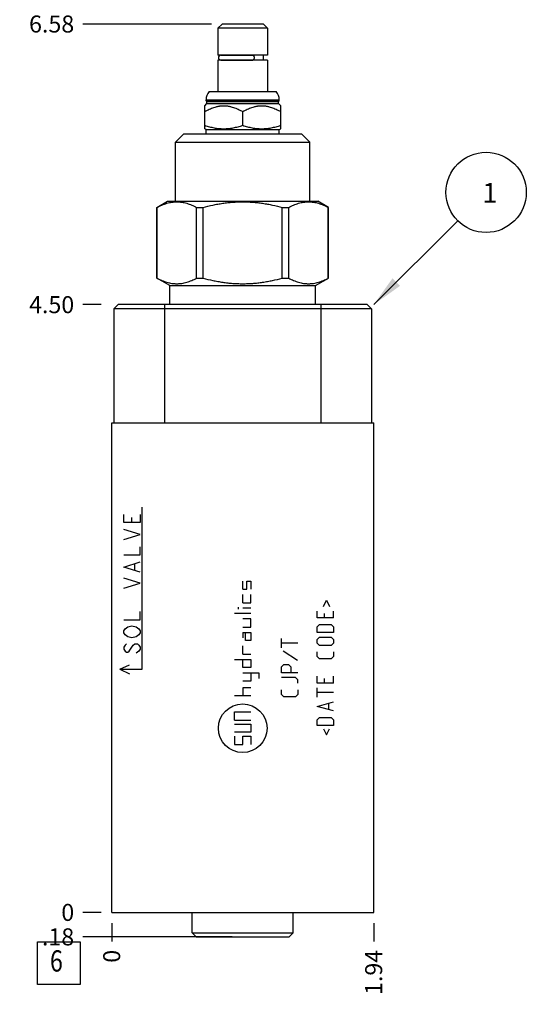
# Model space of a CAD drawing. Units: inches. Extents: x 0.3 to 21.7, y 0.3 to 16.7.
# Drawn here: x 7 to 10, y 5.4 to 11.2 of the extents above; entities that cross this region are included whole.
import ezdxf

# ---------------------------------------------------------------- set-up
doc = ezdxf.new("R2010")
doc.units = ezdxf.units.IN
doc.header["$LTSCALE"] = 1.21
doc.header["$MEASUREMENT"] = 0
doc.layers.get('0').update_dxf_attribs({"linetype": 'CONTINUOUS'})
doc.styles.get("Standard").update_dxf_attribs({"font": 'txt', "width": 0.8})
doc.dimstyles.new('DIMSTYLE_1', dxfattribs={"dimtxt": 0.1, "dimasz": 0.1875, "dimexe": 0.125, "dimexo": 0.0625, "dimgap": 0.025, "dimtad": 0, "dimtih": 1, "dimtoh": 1, "dimlfac": 1.260078, "dimzin": 4, "dimdsep": 46, "dimtxsty": 'Standard', "dimblk": '_FILLED', "dimblk1": '_FILLED', "dimblk2": '_FILLED', "dimcen": 0.09, "dimadec": 0, "dimazin": 0, "dimtfac": 1, "dimtofl": 0, "dimtmove": 0, "dimatfit": 3, "dimldrblk": '_FILLED', "dimfxl": 1, "dimtolj": 1, "dimtzin": 4, "dimarcsym": 0})
doc.dimstyles.new('DIMSTYLE_2', dxfattribs={"dimtxt": 0.1, "dimasz": 0.1875, "dimexe": 0.125, "dimexo": 0.0625, "dimgap": 0.025, "dimtad": 0, "dimtih": 1, "dimtoh": 1, "dimdec": 0, "dimlfac": 1.260078, "dimzin": 4, "dimdsep": 46, "dimtxsty": 'Standard', "dimblk": '_FILLED', "dimblk1": '_FILLED', "dimblk2": '_FILLED', "dimcen": 0.09, "dimadec": 0, "dimazin": 0, "dimtfac": 1, "dimtdec": 0, "dimtofl": 0, "dimtmove": 0, "dimatfit": 3, "dimldrblk": '_FILLED', "dimfxl": 1, "dimtolj": 1, "dimtzin": 4, "dimarcsym": 0})
doc.dimstyles.get("Standard").update_dxf_attribs({"dimtxt": 0.1, "dimasz": 0.1875, "dimexe": 0.125, "dimexo": 0.0625, "dimgap": 0.09, "dimtad": 0, "dimtih": 1, "dimtoh": 1, "dimdec": 3, "dimzin": 4, "dimdsep": 46, "dimtxsty": 'Standard', "dimblk": '_FILLED', "dimblk1": '_FILLED', "dimblk2": '_FILLED', "dimcen": 0.09, "dimadec": 0, "dimazin": 0, "dimtp": 0.001, "dimtm": 0.001, "dimtfac": 1, "dimtdec": 3, "dimtofl": 0, "dimtmove": 0, "dimatfit": 3, "dimldrblk": '_FILLED', "dimfxl": 1, "dimtolj": 1, "dimtzin": 4, "dimarcsym": 0})

# ---------------------------------------------------------------- blocks, each defined once
blk = doc.blocks.new('*D1')
at = {"color": 2, "linetype": 'Continuous'}
blk.add_line((9.0943, 5.8992), (9.0943, 5.7917), dxfattribs=at)
at = {"color": 2, "linetype": 'Continuous', "insert": (9.0443, 5.7417), "char_height": 0.1, "width": 0.32, "attachment_point": 3, "rotation": 90, "line_spacing_factor": 0.9}
blk.add_mtext('1.94', dxfattribs=at)
blk = doc.blocks.new('_FILLED')
at = {"color": 0, "linetype": 'ByBlock'}
blk.add_solid([(0, 0), (-1, 0.167), (-1, -0.167)], dxfattribs=at)
blk = doc.blocks.new('*D2')
at = {"color": 2, "linetype": 'Continuous'}
blk.add_line((7.5563, 5.8992), (7.5563, 5.7917), dxfattribs=at)
at = {"color": 2, "linetype": 'Continuous', "insert": (7.5063, 5.7417), "char_height": 0.1, "width": 0.08, "attachment_point": 3, "rotation": 90, "line_spacing_factor": 0.9}
blk.add_mtext('0', dxfattribs=at)
blk = doc.blocks.new('*D3')
at = {"color": 2, "linetype": 'Continuous'}
blk.add_line((7.4938, 9.5329), (7.3863, 9.5329), dxfattribs=at)
at = {"color": 2, "linetype": 'Continuous', "insert": (7.3363, 9.5829), "char_height": 0.1, "width": 0.32, "attachment_point": 3, "line_spacing_factor": 0.9}
blk.add_mtext('4.50', dxfattribs=at)
blk = doc.blocks.new('*D4')
at = {"color": 2, "linetype": 'Continuous'}
blk.add_line((7.4938, 5.9617), (7.3863, 5.9617), dxfattribs=at)
at = {"color": 2, "linetype": 'Continuous', "insert": (7.3363, 6.0117), "char_height": 0.1, "width": 0.08, "attachment_point": 3, "line_spacing_factor": 0.9}
blk.add_mtext('0', dxfattribs=at)
blk = doc.blocks.new('*D30')
at = {"color": 2, "linetype": 'Continuous'}
blk.add_line((8.1414, 11.182), (7.3863, 11.182), dxfattribs=at)
at = {"color": 2, "linetype": 'Continuous', "insert": (7.3363, 11.232), "char_height": 0.1, "width": 0.32, "attachment_point": 3, "line_spacing_factor": 0.9}
blk.add_mtext('6.58', dxfattribs=at)
blk = doc.blocks.new('*D31')
at = {"color": 2, "linetype": 'Continuous'}
blk.add_line((8.2628, 5.818), (7.3863, 5.818), dxfattribs=at)
at = {"color": 2, "linetype": 'Continuous', "insert": (7.3363, 5.868), "char_height": 0.1, "width": 0.24, "attachment_point": 3, "line_spacing_factor": 0.9}
blk.add_mtext('.18', dxfattribs=at)
blk = doc.blocks.new('SUN_FACENUMBER_BL1', base_point=(7.2461, 5.6635))
at = {"color": 2, "linetype": 'Continuous'}
for p, q in [((7.1211, 5.7885), (7.3711, 5.7885)), ((7.1211, 5.5385), (7.1211, 5.7885)), ((7.3711, 5.7885), (7.3711, 5.5385)), ((7.3711, 5.5385), (7.1211, 5.5385))]:
    blk.add_line(p, q, dxfattribs=at)
at = {"color": 2, "linetype": 'Continuous', "width": 0.8}
blk.add_text('6', height=0.125, dxfattribs=at).set_placement((7.1938, 5.6141))
blk = doc.blocks.new('SUN_NBOMBALLOON_BL2', base_point=(9.7543, 10.1929))
at = {"color": 2, "linetype": 'Continuous'}
blk.add_circle((9.7543, 10.1929), 0.2359, dxfattribs=at)
at = {"color": 2, "linetype": 'Continuous', "insert": (9.733, 10.2478), "char_height": 0.115, "width": 0.092, "attachment_point": 1, "line_spacing_factor": 0.9}
blk.add_mtext('1', dxfattribs=at)

msp = doc.modelspace()

# ---------------------------------------------------------------- linework, layer by layer
at = {"color": 7, "linetype": 'Continuous'}
for p, q in [((8.2039, 11.182), (8.1793, 11.1574)), ((8.4467, 11.182), (8.2039, 11.182)), ((8.4467, 11.182), (8.4713, 11.1574)), ((8.1793, 11.1574), (8.1793, 10.9994)), ((8.4713, 11.1574), (8.1793, 11.1574)), ((8.4713, 11.1574), (8.4713, 10.9994)), ((8.4713, 10.9994), (8.1793, 10.9994)), ((8.1971, 10.9983), (8.3857, 10.9983)), ((8.2055, 10.9994), (8.2055, 10.9983)), ((8.4451, 10.9994), (8.4451, 10.9693)), ((8.1793, 10.9693), (8.1793, 10.7852)), ((8.4713, 10.9693), (8.1793, 10.9693)), ((8.1971, 10.9705), (8.3857, 10.9705)), ((8.2055, 10.9705), (8.2055, 10.9693)), ((8.4713, 10.9693), (8.4713, 10.7852)), ((8.1288, 10.7852), (8.5219, 10.7852)), ((8.1023, 10.7018), (8.1146, 10.7141)), ((8.1102, 10.7312), (8.1102, 10.736)), ((8.1102, 10.736), (8.5404, 10.736)), ((8.1146, 10.7268), (8.1102, 10.7312)), ((8.1102, 10.7312), (8.5404, 10.7312)), ((8.1146, 10.7141), (8.1146, 10.7268)), ((8.1146, 10.7268), (8.536, 10.7268)), ((8.1146, 10.7141), (8.536, 10.7141)), ((8.536, 10.7268), (8.5404, 10.7312)), ((8.536, 10.7141), (8.536, 10.7268)), ((8.5483, 10.7018), (8.536, 10.7141)), ((8.5404, 10.7312), (8.5404, 10.736)), ((8.1023, 10.5668), (8.1023, 10.7018)), ((8.3253, 10.5867), (8.3253, 10.6673)), ((8.5483, 10.5668), (8.5483, 10.7018)), ((7.9309, 10.4884), (7.9801, 10.5376)), ((7.9801, 10.5376), (8.6705, 10.5376)), ((8.1102, 10.5622), (8.1023, 10.5668)), ((8.1102, 10.5376), (8.1102, 10.5622)), ((8.1102, 10.5622), (8.5404, 10.5622)), ((8.5404, 10.5622), (8.5483, 10.5668)), ((8.5404, 10.5376), (8.5404, 10.5622)), ((8.7197, 10.4884), (8.6705, 10.5376)), ((7.9309, 10.1408), (7.9309, 10.4884)), ((7.9309, 10.4884), (8.7197, 10.4884)), ((8.7197, 10.1408), (8.7197, 10.4884)), ((7.8222, 10.1046), (7.8849, 10.1408)), ((7.8849, 10.1408), (8.7658, 10.1408)), ((8.8285, 10.1046), (8.7658, 10.1408)), ((7.8222, 9.6888), (7.8222, 10.1046)), ((7.8222, 10.1046), (7.8227, 10.1046)), ((7.8227, 9.6888), (7.8227, 10.1046)), ((8.0548, 9.6888), (8.0548, 10.1046)), ((8.0548, 10.1046), (8.0932, 10.1046)), ((8.0932, 9.6888), (8.0932, 10.1046)), ((8.5575, 9.6888), (8.5575, 10.1046)), ((8.5575, 10.1046), (8.5958, 10.1046)), ((8.5958, 9.6888), (8.5958, 10.1046)), ((8.828, 9.6888), (8.828, 10.1046)), ((8.828, 10.1046), (8.8285, 10.1046)), ((8.8285, 9.6888), (8.8285, 10.1046)), ((7.8984, 9.6448), (7.8222, 9.6888)), ((7.8222, 9.6888), (7.8227, 9.6888)), ((8.0548, 9.6888), (8.0932, 9.6888)), ((8.5575, 9.6888), (8.5958, 9.6888)), ((8.7523, 9.6448), (8.8285, 9.6888)), ((8.828, 9.6888), (8.8285, 9.6888)), ((7.8984, 9.5329), (7.8984, 9.6448)), ((7.8984, 9.6448), (8.7523, 9.6448)), ((8.7523, 9.5329), (8.7523, 9.6448)), ((7.5936, 9.5329), (7.569, 9.5083)), ((7.569, 9.5083), (7.569, 8.8385)), ((9.0816, 9.5083), (7.569, 9.5083)), ((9.057, 9.5329), (7.5936, 9.5329)), ((7.8666, 9.5329), (7.8666, 8.8385)), ((8.784, 9.5329), (8.784, 8.8385)), ((9.057, 9.5329), (9.0816, 9.5083)), ((9.0816, 9.5083), (9.0816, 8.8385)), ((7.5563, 5.9617), (7.5563, 8.8385)), ((7.5563, 8.8385), (9.0943, 8.8385)), ((9.0943, 5.9617), (9.0943, 8.8385)), ((7.5563, 5.9617), (9.0943, 5.9617)), ((8.0285, 5.8426), (8.0285, 5.9617)), ((8.6221, 5.8426), (8.6221, 5.9617)), ((8.0285, 5.8426), (8.6221, 5.8426)), ((8.0531, 5.818), (8.0285, 5.8426)), ((8.0531, 5.818), (8.5975, 5.818)), ((8.5975, 5.818), (8.6221, 5.8426))]:
    msp.add_line(p, q, dxfattribs=at)
at = {"color": 4, "linetype": 'Continuous'}
for p, q in [((7.7349, 7.3901), (7.7349, 8.3425)), ((7.6277, 8.2532), (7.6277, 8.3008)), ((7.6754, 8.2532), (7.6754, 8.2829)), ((7.723, 8.3008), (7.723, 8.2532)), ((7.723, 8.2532), (7.6277, 8.2532)), ((7.723, 8.1818), (7.6277, 8.2115)), ((7.6277, 8.152), (7.723, 8.1818)), ((7.723, 8.0627), (7.723, 8.1103)), ((7.6277, 8.0627), (7.723, 8.0627)), ((7.6277, 7.9913), (7.723, 8.0211)), ((7.723, 7.9615), (7.6277, 7.9913)), ((7.6912, 7.9734), (7.6912, 8.0092)), ((7.723, 7.8961), (7.6277, 7.9258)), ((7.6277, 7.8663), (7.723, 7.8961)), ((8.3253, 7.8608), (8.3253, 7.9084)), ((8.3491, 7.9084), (8.3729, 7.9084)), ((8.3491, 7.8608), (8.3491, 7.9084)), ((8.3729, 7.9084), (8.3729, 7.8608)), ((8.3253, 7.8608), (8.3491, 7.8608)), ((8.3253, 7.7814), (8.3253, 7.829)), ((8.3729, 7.7814), (8.3729, 7.829)), ((8.3015, 7.7437), (8.3015, 7.7556)), ((8.3253, 7.7814), (8.3729, 7.7814)), ((8.7997, 7.7599), (8.8178, 7.7961)), ((8.8178, 7.7961), (8.8359, 7.7599)), ((7.723, 7.6818), (7.723, 7.7294)), ((8.3729, 7.7179), (8.2777, 7.7179)), ((8.3729, 7.7496), (8.3253, 7.7496)), ((8.7634, 7.6918), (8.7634, 7.7326)), ((8.8042, 7.719), (8.8042, 7.6918)), ((8.8586, 7.6918), (8.8586, 7.7326)), ((7.6277, 7.6818), (7.723, 7.6818)), ((7.6357, 7.6282), (7.6515, 7.6401)), ((7.6515, 7.6401), (7.6754, 7.6461)), ((7.6754, 7.6461), (7.6992, 7.6401)), ((7.6992, 7.6401), (7.715, 7.6282)), ((8.3729, 7.6862), (8.3253, 7.6862)), ((8.3253, 7.6385), (8.3729, 7.6385)), ((8.3729, 7.6385), (8.3729, 7.6862)), ((8.8586, 7.6918), (8.7634, 7.6918)), ((8.7634, 7.6397), (8.777, 7.6533)), ((8.7634, 7.6057), (8.7634, 7.6397)), ((8.777, 7.6533), (8.845, 7.6533)), ((8.845, 7.6533), (8.8586, 7.6397)), ((8.8586, 7.6397), (8.8586, 7.6057)), ((7.6277, 7.6163), (7.6357, 7.6282)), ((7.6277, 7.6044), (7.6277, 7.6163)), ((7.6357, 7.5925), (7.6277, 7.6044)), ((7.6515, 7.5806), (7.6357, 7.5925)), ((7.6754, 7.5747), (7.6515, 7.5806)), ((7.6992, 7.5806), (7.6754, 7.5747)), ((7.715, 7.5925), (7.6992, 7.5806)), ((7.715, 7.6282), (7.723, 7.6163)), ((7.723, 7.6044), (7.715, 7.5925)), ((7.723, 7.6163), (7.723, 7.6044)), ((8.3253, 7.6068), (8.3729, 7.6068)), ((8.3253, 7.6068), (8.3253, 7.5751)), ((8.3412, 7.5592), (8.3412, 7.6068)), ((8.3729, 7.6068), (8.3729, 7.5592)), ((8.8586, 7.6057), (8.7634, 7.6057)), ((7.6357, 7.533), (7.6277, 7.5211)), ((7.6436, 7.5389), (7.6357, 7.533)), ((7.6595, 7.4973), (7.6833, 7.533)), ((7.6833, 7.533), (7.6912, 7.5389)), ((7.6912, 7.5389), (7.7071, 7.5389)), ((7.7071, 7.5389), (7.715, 7.533)), ((7.715, 7.533), (7.723, 7.5211)), ((8.3253, 7.4798), (8.3253, 7.5274)), ((8.3729, 7.5592), (8.3412, 7.5592)), ((8.5539, 7.5172), (8.5539, 7.5717)), ((8.6491, 7.5444), (8.5539, 7.5444)), ((8.7634, 7.5649), (8.777, 7.5785)), ((8.7634, 7.5444), (8.7634, 7.5649)), ((8.777, 7.5308), (8.7634, 7.5444)), ((8.777, 7.5785), (8.845, 7.5785)), ((8.845, 7.5308), (8.777, 7.5308)), ((8.845, 7.5785), (8.8586, 7.5649)), ((8.8586, 7.5444), (8.845, 7.5308)), ((8.8586, 7.5649), (8.8586, 7.5444)), ((7.6277, 7.5211), (7.6277, 7.5092)), ((7.6277, 7.5092), (7.6357, 7.4973)), ((7.6357, 7.4973), (7.6436, 7.4913)), ((7.6436, 7.4913), (7.6515, 7.4913)), ((7.6515, 7.4913), (7.6595, 7.4973)), ((7.715, 7.4973), (7.6992, 7.4854)), ((7.723, 7.5092), (7.715, 7.4973)), ((7.723, 7.5211), (7.723, 7.5092)), ((8.3253, 7.4798), (8.3729, 7.4798)), ((8.5629, 7.4991), (8.6468, 7.4447)), ((8.7634, 7.4651), (8.7634, 7.4923)), ((8.777, 7.4515), (8.7634, 7.4651)), ((8.8586, 7.4651), (8.845, 7.4515)), ((8.8586, 7.4923), (8.8586, 7.4651)), ((7.6039, 7.3901), (7.6618, 7.4171)), ((8.2777, 7.4481), (8.3729, 7.4481)), ((8.3253, 7.4005), (8.3253, 7.4481)), ((8.3729, 7.4481), (8.3729, 7.4005)), ((8.5539, 7.4039), (8.5675, 7.4175)), ((8.5675, 7.4175), (8.5947, 7.4175)), ((8.5947, 7.4175), (8.6083, 7.4039)), ((8.845, 7.4515), (8.777, 7.4515)), ((7.6039, 7.3901), (7.6618, 7.3632)), ((7.6039, 7.3901), (7.7349, 7.3901)), ((8.3729, 7.4005), (8.3253, 7.4005)), ((8.3253, 7.3687), (8.4205, 7.3687)), ((8.3729, 7.3687), (8.3729, 7.3211)), ((8.4205, 7.3687), (8.4205, 7.337)), ((8.5539, 7.3699), (8.5539, 7.4039)), ((8.6491, 7.3699), (8.5539, 7.3699)), ((8.6083, 7.4039), (8.6083, 7.3699)), ((8.7634, 7.3086), (8.7634, 7.3494)), ((8.8586, 7.3086), (8.8586, 7.3494)), ((8.3729, 7.3211), (8.3253, 7.3211)), ((8.6355, 7.3426), (8.5539, 7.3426)), ((8.6491, 7.329), (8.6355, 7.3426)), ((8.6491, 7.3086), (8.6491, 7.329)), ((8.8586, 7.3086), (8.7634, 7.3086)), ((8.8042, 7.3358), (8.8042, 7.3086)), ((8.3729, 7.2346), (8.2777, 7.2346)), ((8.3729, 7.2822), (8.3253, 7.2822)), ((8.3253, 7.2822), (8.3253, 7.2346)), ((8.5539, 7.2429), (8.5539, 7.2701)), ((8.5675, 7.2293), (8.5539, 7.2429)), ((8.6491, 7.2429), (8.6355, 7.2293)), ((8.6491, 7.2701), (8.6491, 7.2429)), ((8.7634, 7.227), (8.7634, 7.2814)), ((8.8586, 7.2542), (8.7634, 7.2542)), ((8.6355, 7.2293), (8.5675, 7.2293)), ((8.7634, 7.1726), (8.8586, 7.1998)), ((8.8314, 7.1544), (8.8314, 7.1907)), ((8.2777, 7.1394), (8.3729, 7.1394)), ((8.2777, 7.0918), (8.2777, 7.1394)), ((8.8586, 7.1454), (8.7634, 7.1726)), ((8.2777, 7.0918), (8.3729, 7.0918)), ((8.2777, 7.0679), (8.3729, 7.0679)), ((8.3729, 7.0679), (8.3729, 7.0203)), ((8.7634, 7.0932), (8.777, 7.1068)), ((8.7634, 7.0592), (8.7634, 7.0932)), ((8.8586, 7.0592), (8.7634, 7.0592)), ((8.777, 7.1068), (8.845, 7.1068)), ((8.845, 7.1068), (8.8586, 7.0932)), ((8.8586, 7.0932), (8.8586, 7.0592)), ((8.3729, 7.0203), (8.2777, 7.0203)), ((8.7997, 7.0411), (8.8178, 7.0048)), ((8.8178, 7.0048), (8.8359, 7.0411)), ((8.2777, 6.9965), (8.2777, 6.9489)), ((8.2777, 6.9489), (8.3253, 6.9489)), ((8.3253, 6.9965), (8.3729, 6.9965)), ((8.3253, 6.9489), (8.3253, 6.9965)), ((8.3729, 6.9965), (8.3729, 6.9489))]:
    msp.add_line(p, q, dxfattribs=at)
msp.add_circle((8.3253, 7.0441), 0.1428, dxfattribs=at)
at = {"color": 7, "linetype": 'Continuous'}
for centre, radius, start, end in [((8.1971, 10.9844), 0.0139, 90, 270), ((8.1848, 10.736), 0.0746, 138.73257, 180), ((8.4658, 10.736), 0.0746, 0, 41.26743)]:
    msp.add_arc(centre, radius, start, end, dxfattribs=at)
for points, knots in [([(8.3857, 10.9983), (8.3859, 10.9983), (8.3864, 10.9982), (8.387, 10.998), (8.3877, 10.9977), (8.3883, 10.9972), (8.3888, 10.9966), (8.3894, 10.9959), (8.3899, 10.9951), (8.3904, 10.9942), (8.3908, 10.9932), (8.3912, 10.9921), (8.3915, 10.9909), (8.3919, 10.9892), (8.3922, 10.9871), (8.3923, 10.9844), (8.3922, 10.9817), (8.3919, 10.9795), (8.3915, 10.9778), (8.3912, 10.9767), (8.3908, 10.9756), (8.3904, 10.9746), (8.3899, 10.9736), (8.3894, 10.9728), (8.3888, 10.9721), (8.3883, 10.9715), (8.3877, 10.9711), (8.387, 10.9707), (8.3864, 10.9705), (8.3859, 10.9705), (8.3857, 10.9705)], [0, 0, 0, 0, 0.019474, 0.039585, 0.060888, 0.083812, 0.108647, 0.135556, 0.164596, 0.195739, 0.228889, 0.263896, 0.300567, 0.338673, 0.418121, 0.5, 0.581879, 0.661327, 0.699433, 0.736104, 0.771111, 0.804261, 0.835404, 0.864444, 0.891353, 0.916188, 0.939112, 0.960415, 0.980526, 1, 1, 1, 1]), ([(8.1023, 10.6673), (8.1066, 10.6698), (8.1154, 10.6747), (8.1288, 10.6813), (8.1424, 10.6872), (8.1563, 10.6923), (8.1681, 10.6958), (8.1776, 10.698), (8.1848, 10.6994), (8.192, 10.7005), (8.1993, 10.7013), (8.2065, 10.7017), (8.2138, 10.7019), (8.2211, 10.7017), (8.2284, 10.7013), (8.2356, 10.7005), (8.2428, 10.6994), (8.25, 10.698), (8.2596, 10.6958), (8.2713, 10.6923), (8.2852, 10.6872), (8.2989, 10.6813), (8.3122, 10.6747), (8.321, 10.6698), (8.3253, 10.6673)], [0, 0, 0, 0, 0.063536, 0.126768, 0.189678, 0.25226, 0.314527, 0.345558, 0.376527, 0.407444, 0.43832, 0.469167, 0.5, 0.530833, 0.56168, 0.592556, 0.623473, 0.654442, 0.685473, 0.74774, 0.810322, 0.873232, 0.936464, 1, 1, 1, 1]), ([(8.3253, 10.6673), (8.3296, 10.6698), (8.3384, 10.6747), (8.3518, 10.6813), (8.3654, 10.6872), (8.3793, 10.6923), (8.3911, 10.6958), (8.4006, 10.698), (8.4078, 10.6994), (8.415, 10.7005), (8.4223, 10.7013), (8.4295, 10.7017), (8.4368, 10.7019), (8.4441, 10.7017), (8.4514, 10.7013), (8.4586, 10.7005), (8.4658, 10.6994), (8.473, 10.698), (8.4826, 10.6958), (8.4943, 10.6923), (8.5082, 10.6872), (8.5219, 10.6813), (8.5352, 10.6747), (8.544, 10.6698), (8.5483, 10.6673)], [0, 0, 0, 0, 0.063536, 0.126768, 0.189678, 0.25226, 0.314527, 0.345558, 0.376527, 0.407444, 0.43832, 0.469167, 0.5, 0.530833, 0.56168, 0.592556, 0.623473, 0.654442, 0.685473, 0.74774, 0.810322, 0.873232, 0.936464, 1, 1, 1, 1]), ([(8.1023, 10.5867), (8.1068, 10.5852), (8.1159, 10.5823), (8.1297, 10.5784), (8.1435, 10.5749), (8.1574, 10.572), (8.1714, 10.5697), (8.1855, 10.568), (8.1997, 10.567), (8.2138, 10.5666), (8.228, 10.567), (8.2421, 10.568), (8.2562, 10.5697), (8.2702, 10.572), (8.2841, 10.5749), (8.298, 10.5784), (8.3117, 10.5823), (8.3208, 10.5852), (8.3253, 10.5867)], [0, 0, 0, 0, 0.062919, 0.125701, 0.188348, 0.250865, 0.313265, 0.375569, 0.437802, 0.5, 0.562198, 0.624431, 0.686735, 0.749135, 0.811652, 0.874299, 0.937081, 1, 1, 1, 1]), ([(8.3253, 10.5867), (8.3298, 10.5852), (8.3389, 10.5823), (8.3527, 10.5784), (8.3665, 10.5749), (8.3804, 10.572), (8.3944, 10.5697), (8.4085, 10.568), (8.4227, 10.567), (8.4368, 10.5666), (8.451, 10.567), (8.4651, 10.568), (8.4792, 10.5697), (8.4932, 10.572), (8.5071, 10.5749), (8.521, 10.5784), (8.5347, 10.5823), (8.5438, 10.5852), (8.5483, 10.5867)], [0, 0, 0, 0, 0.062919, 0.125701, 0.188348, 0.250865, 0.313265, 0.375569, 0.437802, 0.5, 0.562198, 0.624431, 0.686735, 0.749135, 0.811652, 0.874299, 0.937081, 1, 1, 1, 1]), ([(7.8227, 10.1046), (7.8274, 10.1071), (7.8368, 10.1119), (7.8511, 10.1183), (7.8655, 10.124), (7.8801, 10.1287), (7.8946, 10.1325), (7.9069, 10.1348), (7.9167, 10.1361), (7.924, 10.1368), (7.9314, 10.1372), (7.9387, 10.1374), (7.9461, 10.1372), (7.9534, 10.1368), (7.9608, 10.1361), (7.9706, 10.1348), (7.9828, 10.1325), (7.9974, 10.1287), (8.0119, 10.124), (8.0263, 10.1183), (8.0407, 10.1119), (8.0501, 10.1071), (8.0548, 10.1046)], [0, 0, 0, 0, 0.065526, 0.130053, 0.193593, 0.256199, 0.31797, 0.379052, 0.409401, 0.439654, 0.469843, 0.5, 0.530157, 0.560346, 0.590599, 0.620948, 0.68203, 0.743801, 0.806407, 0.869947, 0.934474, 1, 1, 1, 1]), ([(8.0932, 10.1046), (8.1121, 10.1096), (8.1407, 10.1165), (8.1791, 10.124), (8.2082, 10.1288), (8.2373, 10.1326), (8.2666, 10.1353), (8.2959, 10.137), (8.3253, 10.1375), (8.3547, 10.137), (8.3841, 10.1353), (8.4133, 10.1326), (8.4425, 10.1288), (8.4715, 10.124), (8.5099, 10.1165), (8.5385, 10.1096), (8.5575, 10.1046)], [0, 0, 0, 0, 0.124993, 0.187494, 0.249996, 0.312497, 0.374998, 0.437499, 0.5, 0.562501, 0.625002, 0.687503, 0.750004, 0.812506, 0.875007, 1, 1, 1, 1]), ([(8.5958, 10.1046), (8.6005, 10.1071), (8.6099, 10.1119), (8.6243, 10.1183), (8.6387, 10.124), (8.6532, 10.1287), (8.6678, 10.1325), (8.6801, 10.1348), (8.6899, 10.1361), (8.6972, 10.1368), (8.7045, 10.1372), (8.7119, 10.1374), (8.7192, 10.1372), (8.7266, 10.1368), (8.7339, 10.1361), (8.7437, 10.1348), (8.756, 10.1325), (8.7706, 10.1287), (8.7851, 10.124), (8.7995, 10.1183), (8.8138, 10.1119), (8.8233, 10.1071), (8.828, 10.1046)], [0, 0, 0, 0, 0.065526, 0.130053, 0.193593, 0.256199, 0.31797, 0.379052, 0.409401, 0.439654, 0.469843, 0.5, 0.530157, 0.560346, 0.590599, 0.620948, 0.68203, 0.743801, 0.806407, 0.869947, 0.934474, 1, 1, 1, 1]), ([(7.8227, 9.6888), (7.8274, 9.6863), (7.8368, 9.6815), (7.8511, 9.675), (7.8655, 9.6693), (7.8801, 9.6646), (7.8946, 9.6608), (7.9069, 9.6585), (7.9167, 9.6572), (7.924, 9.6565), (7.9314, 9.6561), (7.9387, 9.6559), (7.9461, 9.6561), (7.9534, 9.6565), (7.9608, 9.6572), (7.9706, 9.6585), (7.9828, 9.6608), (7.9974, 9.6646), (8.0119, 9.6693), (8.0263, 9.675), (8.0407, 9.6815), (8.0501, 9.6863), (8.0548, 9.6888)], [0, 0, 0, 0, 0.065526, 0.130053, 0.193593, 0.256199, 0.31797, 0.379052, 0.409401, 0.439654, 0.469843, 0.5, 0.530157, 0.560346, 0.590599, 0.620948, 0.68203, 0.743801, 0.806407, 0.869947, 0.934474, 1, 1, 1, 1]), ([(8.0932, 9.6888), (8.1121, 9.6837), (8.1407, 9.6768), (8.1791, 9.6693), (8.2082, 9.6646), (8.2373, 9.6608), (8.2666, 9.658), (8.2959, 9.6564), (8.3253, 9.6558), (8.3547, 9.6564), (8.3841, 9.658), (8.4133, 9.6608), (8.4425, 9.6646), (8.4715, 9.6693), (8.5099, 9.6768), (8.5385, 9.6837), (8.5575, 9.6888)], [0, 0, 0, 0, 0.124993, 0.187494, 0.249996, 0.312497, 0.374998, 0.437499, 0.5, 0.562501, 0.625002, 0.687503, 0.750004, 0.812506, 0.875007, 1, 1, 1, 1]), ([(8.5958, 9.6888), (8.6005, 9.6863), (8.6099, 9.6815), (8.6243, 9.675), (8.6387, 9.6693), (8.6532, 9.6646), (8.6678, 9.6608), (8.6801, 9.6585), (8.6899, 9.6572), (8.6972, 9.6565), (8.7045, 9.6561), (8.7119, 9.6559), (8.7192, 9.6561), (8.7266, 9.6565), (8.7339, 9.6572), (8.7437, 9.6585), (8.756, 9.6608), (8.7706, 9.6646), (8.7851, 9.6693), (8.7995, 9.675), (8.8138, 9.6815), (8.8233, 9.6863), (8.828, 9.6888)], [0, 0, 0, 0, 0.065526, 0.130053, 0.193593, 0.256199, 0.31797, 0.379052, 0.409401, 0.439654, 0.469843, 0.5, 0.530157, 0.560346, 0.590599, 0.620948, 0.68203, 0.743801, 0.806407, 0.869947, 0.934474, 1, 1, 1, 1])]:
    msp.add_open_spline(points, degree=3, knots=knots, dxfattribs=at)

# ---------------------------------------------------------------- block references
at = {"color": 2, "linetype": 'Continuous'}
for name, p in [('SUN_NBOMBALLOON_BL2', (9.7543, 10.1929)), ('SUN_FACENUMBER_BL1', (7.2461, 5.6635))]:
    msp.add_blockref(name, p, dxfattribs=at)

# ---------------------------------------------------------------- dimensions: what is measured, and where the dimension line sits
for feature_location, offset, dtype, origin, dimstyle, picture, middle in [((8.1414, 11.182), (-0.7551, 0), 0, (7.5563, 5.9617), 'DIMSTYLE_1', '*D30', (7.1788, 11.182)), ((7.4938, 9.5329), (-0.1075, 0), 0, (7.5563, 5.9617), 'DIMSTYLE_1', '*D3', (7.1763, 9.5329)), ((8.2628, 5.818), (-0.8765, 0), 0, (7.5563, 5.9617), 'DIMSTYLE_1', '*D31', (7.2263, 5.818)), ((7.4938127856, 5.9616660146), (-0.1075, 0), 0, (7.5563127856, 5.9616660146), 'DIMSTYLE_2', '*D4', (7.2963126221, 5.9616660767)), ((7.5563127856, 5.8991660146), (0, -0.1075), 1, (7.5563127856, 5.9616660146), 'DIMSTYLE_2', '*D2', (7.556312632, 5.70166579)), ((9.0943, 5.8992), (0, -0.1075), 1, (7.5563, 5.9617), 'DIMSTYLE_1', '*D1', (9.0943, 5.5942))]:
    dim = msp.add_ordinate_dim(feature_location=feature_location, offset=offset, dtype=dtype, origin=origin, dimstyle=dimstyle, dxfattribs=at)
    dim.commit()
    dim.dimension.update_dxf_attribs({"geometry": picture, "text_midpoint": middle})

# ---------------------------------------------------------------- leaders
msp.add_leader([(9.0943, 9.5329), (9.5875, 10.026)], dimstyle='Standard', override={"dimtad": 0}, dxfattribs=at)

doc.saveas('drawing.dxf')
